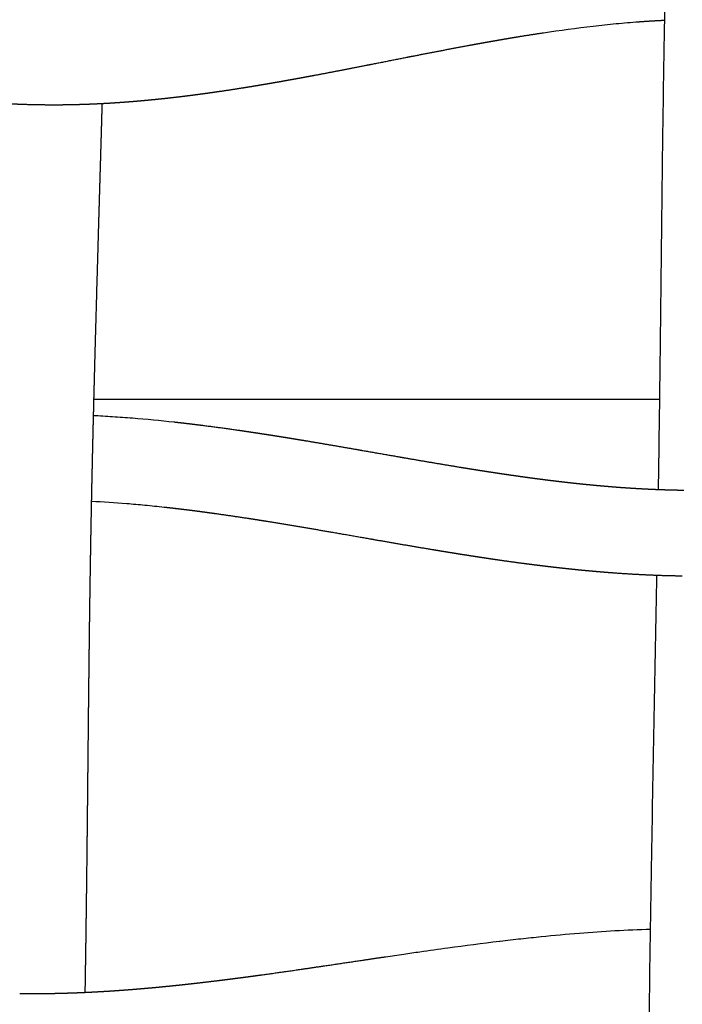
# Model space of a CAD drawing. Units: millimetres. Extents: x -633 to 4792, y -1061 to 1096.
# Drawn here: x -122 to -92, y -527 to -481 of the extents above; entities that cross this region are included whole.
import ezdxf

# ---------------------------------------------------------------- set-up
doc = ezdxf.new("R2010")
doc.units = ezdxf.units.MM
doc.header["$MEASUREMENT"] = 0
doc.layers.add('SITAR_Frame2D', color=7, linetype='Continuous', true_color=0x000000)
doc.layers.add('SITAR_Intreccio2D', color=254, linetype='Continuous', true_color=0xbebebe)

msp = doc.modelspace()

# ---------------------------------------------------------------- linework, layer by layer
at = {"layer": 'SITAR_Frame2D'}
msp.add_open_spline([(-92.657, -499.151), (-105.821, -499.151), (-118.986, -499.151)], degree=2, dxfattribs=at)
at = {"layer": 'SITAR_Intreccio2D'}
for points, knots in [([(-92.718, -503.334), (-92.69, -501.605), (-92.615, -496.249), (-92.549, -489.249), (-92.436, -481.689), (-92.28, -474.302), (-92.136, -468.561), (-92.05, -465.108)], [0, 0, 0, 0, 5.18832, 16.067906, 21.00199, 27.870245, 38.232575, 38.232575, 38.232575, 38.232575]), ([(-93.642, -481.6), (-93.816, -481.613), (-94.165, -481.64), (-94.869, -481.704), (-96.174, -481.842), (-97.301, -481.994), (-98.071, -482.11)], [0, 0, 0, 0, 0.523308, 1.04875, 2.122641, 4.459604, 4.459604, 4.459604, 4.459604]), ([(-119.004, -499.89), (-118.853, -499.898), (-118.553, -499.913), (-117.944, -499.951), (-116.839, -500.031), (-115.886, -500.123), (-115.241, -500.194)], [0, 0, 0, 0, 0.452626, 0.903846, 1.830112, 3.77633, 3.77633, 3.77633, 3.77633]), ([(-115.71, -504.167), (-115.858, -504.15), (-116.155, -504.119), (-116.734, -504.061), (-117.713, -503.974), (-118.544, -503.919), (-119.094, -503.891)], [0, 0, 0, 0, 0.44787, 0.896307, 1.744893, 3.395713, 3.395713, 3.395713, 3.395713]), ([(-93.296, -551.548), (-93.279, -549.71), (-93.237, -543.782), (-93.216, -535.908), (-93.144, -527.352), (-93.008, -518.541), (-92.868, -511.678), (-92.788, -507.334)], [0, 0, 0, 0, 5.515957, 17.783713, 23.622693, 31.18435, 44.217768, 44.217768, 44.217768, 44.217768]), ([(-100.084, -524.336), (-99.76, -524.297), (-99.124, -524.224), (-97.894, -524.093), (-95.888, -523.909), (-94.191, -523.809), (-93.087, -523.775)], [0, 0, 0, 0, 0.979588, 1.920598, 3.710719, 7.021506, 7.021506, 7.021506, 7.021506]), ([(-105.41, -525.064), (-105.128, -525.022), (-104.595, -524.944), (-103.627, -524.804), (-102.146, -524.596), (-100.915, -524.436), (-100.117, -524.34)], [0, 0, 0, 0, 0.855754, 1.617615, 2.931952, 5.342462, 5.342462, 5.342462, 5.342462])]:
    msp.add_open_spline(points, degree=3, knots=knots, dxfattribs=at)
for points, weights in [([(-93.614, -481.598), (-93.628, -481.599), (-93.642, -481.6)], [1, 0.999999955916, 1]), ([(-93.392, -481.582), (-93.503, -481.59), (-93.614, -481.598)], [1, 0.999997085447, 1]), ([(-93.364, -481.58), (-93.378, -481.581), (-93.392, -481.582)], [1, 0.999999952433, 1]), ([(-92.892, -481.551), (-93.129, -481.564), (-93.364, -481.58)], [1, 0.999986035884, 1]), ([(-92.864, -481.549), (-92.878, -481.55), (-92.892, -481.551)], [1, 0.999999945465, 1]), ([(-92.642, -481.537), (-92.753, -481.543), (-92.864, -481.549)], [1, 0.99999673481, 1]), ([(-92.613, -481.536), (-92.628, -481.536), (-92.642, -481.537)], [1, 0.99999994239, 1]), ([(-92.427, -481.526), (-92.52, -481.531), (-92.613, -481.536)], [1, 0.999997608137, 1]), ([(-98.09, -482.113), (-98.693, -482.204), (-99.295, -482.303)], [1, 0.999975566927, 1]), ([(-98.071, -482.11), (-98.08, -482.111), (-98.09, -482.113)], [1, 0.999999993237, 1]), ([(-100.756, -482.555), (-100.882, -482.577), (-101.008, -482.6)], [1, 0.99999953179, 1]), ([(-100.523, -482.513), (-100.639, -482.534), (-100.756, -482.555)], [1, 0.999999561356, 1]), ([(-100.269, -482.469), (-100.396, -482.491), (-100.523, -482.513)], [1, 0.999999415934, 1]), ([(-100.038, -482.429), (-100.154, -482.449), (-100.269, -482.469)], [1, 0.999999461716, 1]), ([(-99.782, -482.385), (-99.91, -482.407), (-100.038, -482.429)], [1, 0.999999271826, 1]), ([(-99.553, -482.346), (-99.668, -482.365), (-99.782, -482.385)], [1, 0.999999364553, 1]), ([(-99.295, -482.303), (-99.424, -482.324), (-99.553, -482.346)], [1, 0.999999125787, 1]), ([(-101.491, -482.688), (-102.821, -482.935), (-104.148, -483.196)], [1, 0.999983923933, 1]), ([(-101.241, -482.642), (-101.366, -482.665), (-101.491, -482.688)], [1, 0.999999641466, 1]), ([(-101.008, -482.6), (-101.124, -482.621), (-101.241, -482.642)], [1, 0.999999643701, 1]), ([(-104.378, -483.241), (-105.235, -483.41), (-106.093, -483.579)], [1, 0.999999980582, 1]), ([(-104.148, -483.196), (-104.263, -483.219), (-104.378, -483.241)], [1, 0.999999977598, 1]), ([(-107.544, -483.863), (-108.118, -483.974), (-108.693, -484.082)], [1, 0.999996573546, 1]), ([(-106.288, -483.617), (-106.916, -483.741), (-107.544, -483.863)], [1, 0.999998732979, 1]), ([(-106.093, -483.579), (-106.19, -483.598), (-106.288, -483.617)], [1, 0.999999991187, 1]), ([(-110.457, -484.403), (-110.544, -484.418), (-110.63, -484.433)], [1, 0.99999972065, 1]), ([(-110.145, -484.348), (-110.301, -484.375), (-110.457, -484.403)], [1, 0.99999918395, 1]), ([(-109.97, -484.316), (-110.058, -484.332), (-110.145, -484.348)], [1, 0.999999768532, 1]), ([(-109.66, -484.261), (-109.815, -484.289), (-109.97, -484.316)], [1, 0.99999933746, 1]), ([(-109.484, -484.228), (-109.572, -484.245), (-109.66, -484.261)], [1, 0.999999808931, 1]), ([(-109.176, -484.172), (-109.33, -484.2), (-109.484, -484.228)], [1, 0.999999483035, 1]), ([(-108.999, -484.139), (-109.088, -484.155), (-109.176, -484.172)], [1, 0.999999851291, 1]), ([(-108.693, -484.082), (-108.846, -484.111), (-108.999, -484.139)], [1, 0.999999602373, 1]), ([(-113.316, -484.861), (-113.355, -484.867), (-113.394, -484.873)], [1, 0.999999872202, 1]), ([(-113.148, -484.837), (-113.232, -484.849), (-113.316, -484.861)], [1, 0.999999440176, 1]), ([(-113.07, -484.826), (-113.109, -484.832), (-113.148, -484.837)], [1, 0.999999881719, 1]), ([(-112.092, -484.676), (-112.58, -484.754), (-113.07, -484.826)], [1, 0.999983572112, 1]), ([(-111.604, -484.597), (-111.848, -484.637), (-112.092, -484.676)], [1, 0.999996625539, 1]), ([(-111.433, -484.569), (-111.518, -484.583), (-111.604, -484.597)], [1, 0.999999623214, 1]), ([(-111.117, -484.516), (-111.275, -484.543), (-111.433, -484.569)], [1, 0.999998820519, 1]), ([(-110.944, -484.487), (-111.03, -484.502), (-111.117, -484.516)], [1, 0.999999676256, 1]), ([(-110.63, -484.433), (-110.787, -484.46), (-110.944, -484.487)], [1, 0.999999003836, 1]), ([(-117.363, -485.318), (-117.444, -485.325), (-117.526, -485.331)], [1, 0.999998730515, 1]), ([(-117.276, -485.311), (-117.319, -485.315), (-117.363, -485.318)], [1, 0.999999645423, 1]), ([(-117.113, -485.298), (-117.195, -485.305), (-117.276, -485.311)], [1, 0.999998772329, 1]), ([(-117.027, -485.291), (-117.07, -485.295), (-117.113, -485.298)], [1, 0.999999665439, 1]), ([(-116.863, -485.277), (-116.945, -485.284), (-117.027, -485.291)], [1, 0.999998821723, 1]), ([(-116.778, -485.27), (-116.821, -485.273), (-116.863, -485.277)], [1, 0.999999680547, 1]), ([(-116.614, -485.255), (-116.696, -485.262), (-116.778, -485.27)], [1, 0.999998862447, 1]), ([(-116.529, -485.247), (-116.571, -485.251), (-116.614, -485.255)], [1, 0.999999699398, 1]), ([(-116.365, -485.231), (-116.447, -485.239), (-116.529, -485.247)], [1, 0.999998910327, 1]), ([(-116.28, -485.223), (-116.323, -485.227), (-116.365, -485.231)], [1, 0.999999713612, 1]), ([(-116.116, -485.207), (-116.198, -485.215), (-116.28, -485.223)], [1, 0.999998949848, 1]), ([(-116.032, -485.198), (-116.074, -485.203), (-116.116, -485.207)], [1, 0.999999731358, 1]), ([(-115.867, -485.181), (-115.949, -485.19), (-116.032, -485.198)], [1, 0.999998996335, 1]), ([(-115.784, -485.173), (-115.825, -485.177), (-115.867, -485.181)], [1, 0.999999744833, 1]), ([(-115.619, -485.155), (-115.701, -485.164), (-115.784, -485.173)], [1, 0.999999035783, 1]), ([(-115.536, -485.146), (-115.577, -485.15), (-115.619, -485.155)], [1, 0.999999761373, 1]), ([(-115.371, -485.127), (-115.453, -485.136), (-115.536, -485.146)], [1, 0.999999081543, 1]), ([(-115.288, -485.118), (-115.329, -485.122), (-115.371, -485.127)], [1, 0.999999774091, 1]), ([(-115.123, -485.098), (-115.205, -485.108), (-115.288, -485.118)], [1, 0.999999120953, 1]), ([(-115.041, -485.089), (-115.082, -485.094), (-115.123, -485.098)], [1, 0.999999789396, 1]), ([(-114.875, -485.069), (-114.958, -485.079), (-115.041, -485.089)], [1, 0.999999165718, 1]), ([(-114.793, -485.059), (-114.834, -485.064), (-114.875, -485.069)], [1, 0.999999801347, 1]), ([(-114.628, -485.038), (-114.71, -485.049), (-114.793, -485.059)], [1, 0.999999204703, 1]), ([(-114.546, -485.028), (-114.587, -485.033), (-114.628, -485.038)], [1, 0.9999998155, 1]), ([(-114.38, -485.007), (-114.463, -485.018), (-114.546, -485.028)], [1, 0.999999248233, 1]), ([(-114.3, -484.996), (-114.34, -485.002), (-114.38, -485.007)], [1, 0.999999826687, 1]), ([(-114.134, -484.975), (-114.217, -484.986), (-114.3, -484.996)], [1, 0.99999928646, 1]), ([(-114.053, -484.964), (-114.093, -484.969), (-114.134, -484.975)], [1, 0.999999839751, 1]), ([(-113.887, -484.941), (-113.97, -484.953), (-114.053, -484.964)], [1, 0.999999328541, 1]), ([(-113.807, -484.931), (-113.847, -484.936), (-113.887, -484.941)], [1, 0.999999850174, 1]), ([(-113.64, -484.908), (-113.724, -484.919), (-113.807, -484.931)], [1, 0.999999365726, 1]), ([(-113.561, -484.896), (-113.601, -484.902), (-113.64, -484.908)], [1, 0.999999862198, 1]), ([(-113.394, -484.873), (-113.478, -484.885), (-113.561, -484.896)], [1, 0.99999940674, 1]), ([(-122.382, -485.431), (-122.588, -485.423), (-122.794, -485.414)], [1, 0.999989507495, 1]), ([(-122.292, -485.434), (-122.337, -485.432), (-122.382, -485.431)], [1, 0.999999474936, 1]), ([(-121.19, -485.457), (-121.741, -485.453), (-122.292, -485.434)], [1, 0.999916868723, 1]), ([(-121.098, -485.458), (-121.144, -485.458), (-121.19, -485.457)], [1, 0.999999386494, 1]), ([(-121.001, -485.459), (-121.05, -485.458), (-121.098, -485.458)], [1, 0.999999321526, 1]), ([(-120.909, -485.459), (-120.955, -485.459), (-121.001, -485.459)], [1, 0.99999937376, 1]), ([(-120.813, -485.459), (-120.861, -485.459), (-120.909, -485.459)], [1, 0.999999307649, 1]), ([(-120.721, -485.459), (-120.767, -485.459), (-120.813, -485.459)], [1, 0.999999360843, 1]), ([(-120.624, -485.458), (-120.673, -485.458), (-120.721, -485.459)], [1, 0.999999293472, 1]), ([(-120.373, -485.456), (-120.499, -485.458), (-120.624, -485.458)], [1, 0.999995110897, 1]), ([(-120.281, -485.455), (-120.327, -485.455), (-120.373, -485.456)], [1, 0.999999359298, 1]), ([(-120.122, -485.452), (-120.201, -485.454), (-120.281, -485.455)], [1, 0.999998139675, 1]), ([(-120.03, -485.451), (-120.076, -485.451), (-120.122, -485.452)], [1, 0.999999405259, 1]), ([(-119.87, -485.447), (-119.95, -485.449), (-120.03, -485.451)], [1, 0.999998253017, 1]), ([(-119.779, -485.445), (-119.825, -485.446), (-119.87, -485.447)], [1, 0.999999441071, 1]), ([(-119.619, -485.44), (-119.699, -485.443), (-119.779, -485.445)], [1, 0.999998318995, 1]), ([(-119.528, -485.438), (-119.573, -485.439), (-119.619, -485.44)], [1, 0.999999468673, 1]), ([(-118.866, -485.412), (-119.197, -485.427), (-119.528, -485.438)], [1, 0.999972868416, 1]), ([(-118.776, -485.408), (-118.821, -485.41), (-118.866, -485.412)], [1, 0.999999526232, 1]), ([(-118.364, -485.386), (-118.57, -485.398), (-118.776, -485.408)], [1, 0.999990358505, 1]), ([(-118.6, -485.48), (-118.605, -485.651), (-118.61, -485.821)], [1, 0.999999998453, 1]), ([(-118.598, -485.399), (-118.599, -485.439), (-118.6, -485.48)], [1, 0.999999999898, 1]), ([(-118.275, -485.381), (-118.32, -485.383), (-118.364, -485.386)], [1, 0.999999568448, 1]), ([(-118.113, -485.371), (-118.194, -485.376), (-118.275, -485.381)], [1, 0.999998584964, 1]), ([(-118.025, -485.365), (-118.069, -485.368), (-118.113, -485.371)], [1, 0.999999591139, 1]), ([(-117.863, -485.355), (-117.944, -485.36), (-118.025, -485.365)], [1, 0.999998637054, 1]), ([(-117.775, -485.349), (-117.819, -485.352), (-117.863, -485.355)], [1, 0.99999960811, 1]), ([(-117.613, -485.337), (-117.694, -485.343), (-117.775, -485.349)], [1, 0.999998679706, 1]), ([(-117.526, -485.331), (-117.569, -485.334), (-117.613, -485.337)], [1, 0.999999629396, 1]), ([(-118.622, -486.228), (-118.622, -486.261), (-118.623, -486.294)], [1, 0.999999999963, 1]), ([(-118.612, -485.886), (-118.617, -486.057), (-118.622, -486.228)], [1, 0.999999998813, 1]), ([(-118.61, -485.821), (-118.611, -485.854), (-118.612, -485.886)], [1, 0.999999999951, 1]), ([(-118.633, -486.637), (-118.634, -486.67), (-118.635, -486.703)], [1, 0.999999999973, 1]), ([(-118.623, -486.294), (-118.628, -486.465), (-118.633, -486.637)], [1, 0.999999999121, 1]), ([(-118.647, -487.113), (-118.652, -487.286), (-118.657, -487.459)], [1, 0.999999999589, 1]), ([(-118.645, -487.047), (-118.646, -487.08), (-118.647, -487.113)], [1, 0.999999999982, 1]), ([(-118.635, -486.703), (-118.64, -486.875), (-118.645, -487.047)], [1, 0.999999999379, 1]), ([(-118.659, -487.525), (-118.664, -487.698), (-118.669, -487.872)], [1, 0.999999999754, 1]), ([(-118.657, -487.459), (-118.658, -487.492), (-118.659, -487.525)], [1, 0.999999999988, 1]), ([(-118.671, -487.938), (-118.676, -488.112), (-118.681, -488.286)], [1, 0.999999999876, 1]), ([(-118.669, -487.872), (-118.67, -487.905), (-118.671, -487.938)], [1, 0.999999999994, 1]), ([(-118.683, -488.352), (-118.688, -488.527), (-118.694, -488.702)], [1, 0.999999999956, 1]), ([(-118.681, -488.286), (-118.682, -488.319), (-118.683, -488.352)], [1, 0.999999999997, 1]), ([(-118.695, -488.768), (-118.701, -488.943), (-118.706, -489.118)], [1, 0.999999999995, 1]), ([(-118.708, -489.184), (-118.713, -489.36), (-118.718, -489.536)], [1, 0.999999999994, 1]), ([(-118.72, -489.601), (-118.725, -489.778), (-118.73, -489.954)], [1, 0.999999999954, 1]), ([(-118.732, -490.02), (-118.737, -490.197), (-118.742, -490.373)], [1, 0.999999999874, 1]), ([(-118.73, -489.954), (-118.731, -489.987), (-118.732, -490.02)], [1, 0.999999999997, 1]), ([(-118.755, -490.793), (-118.756, -490.826), (-118.757, -490.859)], [1, 0.999999999989, 1]), ([(-118.744, -490.439), (-118.75, -490.616), (-118.755, -490.793)], [1, 0.999999999754, 1]), ([(-118.742, -490.373), (-118.743, -490.406), (-118.744, -490.439)], [1, 0.999999999994, 1]), ([(-118.757, -490.859), (-118.774, -491.458), (-118.791, -492.057)], [1, 0.999999993329, 1]), ([(-118.793, -492.122), (-118.866, -494.628), (-118.933, -497.134)], [1, 0.999999375738, 1]), ([(-118.791, -492.057), (-118.792, -492.09), (-118.793, -492.122)], [1, 0.999999999968, 1]), ([(-118.935, -497.198), (-118.951, -497.798), (-118.967, -498.399)], [1, 0.999999908462, 1]), ([(-118.933, -497.134), (-118.934, -497.166), (-118.935, -497.198)], [1, 0.999999999781, 1]), ([(-118.968, -498.463), (-118.973, -498.641), (-118.977, -498.82)], [1, 0.999999990064, 1]), ([(-118.967, -498.399), (-118.967, -498.431), (-118.968, -498.463)], [1, 0.999999999703, 1]), ([(-118.977, -498.82), (-118.982, -498.986), (-118.986, -499.151)], [1, 0.999999990761, 1]), ([(-118.99, -499.303), (-118.994, -499.482), (-118.998, -499.66)], [1, 0.999999988009, 1]), ([(-118.988, -499.24), (-118.989, -499.272), (-118.99, -499.303)], [1, 0.999999999644, 1]), ([(-118.986, -499.151), (-118.987, -499.196), (-118.988, -499.24)], [1, 0.999999999297, 1]), ([(-119.004, -499.89), (-119.006, -499.984), (-119.009, -500.079)], [1, 0.999999996259, 1]), ([(-118.998, -499.66), (-119.001, -499.775), (-119.004, -499.89)], [1, 0.999999994658, 1]), ([(-119.01, -500.141), (-119.015, -500.319), (-119.019, -500.496)], [1, 0.999999985642, 1]), ([(-119.009, -500.079), (-119.01, -500.11), (-119.01, -500.141)], [1, 0.999999999578, 1]), ([(-115.241, -500.194), (-115.227, -500.195), (-115.214, -500.197)], [1, 0.999999983361, 1]), ([(-115.214, -500.197), (-115.103, -500.209), (-114.993, -500.222)], [1, 0.999998928273, 1]), ([(-114.993, -500.222), (-114.98, -500.223), (-114.967, -500.225)], [1, 0.999999984851, 1]), ([(-114.967, -500.225), (-114.857, -500.237), (-114.746, -500.25)], [1, 0.999998985372, 1]), ([(-114.746, -500.25), (-114.733, -500.251), (-114.72, -500.253)], [1, 0.999999986022, 1]), ([(-114.72, -500.253), (-114.61, -500.266), (-114.5, -500.279)], [1, 0.9999990435, 1]), ([(-114.5, -500.279), (-114.487, -500.281), (-114.474, -500.282)], [1, 0.999999987345, 1]), ([(-114.474, -500.282), (-114.363, -500.295), (-114.253, -500.309)], [1, 0.999999098566, 1]), ([(-114.253, -500.309), (-114.24, -500.31), (-114.228, -500.312)], [1, 0.999999988392, 1]), ([(-114.228, -500.312), (-114.117, -500.326), (-114.007, -500.339)], [1, 0.999999154279, 1]), ([(-114.007, -500.339), (-113.994, -500.341), (-113.982, -500.343)], [1, 0.999999989563, 1]), ([(-113.982, -500.343), (-113.134, -500.449), (-112.289, -500.571)], [1, 0.999961030254, 1]), ([(-119.02, -500.558), (-119.025, -500.736), (-119.029, -500.913)], [1, 0.999999984343, 1]), ([(-119.019, -500.496), (-119.02, -500.527), (-119.02, -500.558)], [1, 0.999999999543, 1]), ([(-112.289, -500.571), (-112.156, -500.59), (-112.024, -500.61)], [1, 0.999999264709, 1]), ([(-112.024, -500.61), (-111.912, -500.626), (-111.8, -500.643)], [1, 0.999999512825, 1]), ([(-111.8, -500.643), (-111.668, -500.662), (-111.537, -500.682)], [1, 0.999999380754, 1]), ([(-111.537, -500.682), (-111.424, -500.699), (-111.312, -500.716)], [1, 0.999999576548, 1]), ([(-111.312, -500.716), (-111.181, -500.736), (-111.051, -500.756)], [1, 0.999999478757, 1]), ([(-111.051, -500.756), (-110.938, -500.773), (-110.825, -500.791)], [1, 0.999999645105, 1]), ([(-110.825, -500.791), (-110.695, -500.811), (-110.565, -500.832)], [1, 0.999999575583, 1]), ([(-110.565, -500.832), (-110.452, -500.85), (-110.338, -500.868)], [1, 0.99999970315, 1]), ([(-110.338, -500.868), (-110.209, -500.889), (-110.081, -500.909)], [1, 0.999999657198, 1]), ([(-119.038, -501.329), (-119.039, -501.36), (-119.04, -501.39)], [1, 0.999999999467, 1]), ([(-119.03, -500.975), (-119.034, -501.152), (-119.038, -501.329)], [1, 0.999999982971, 1]), ([(-119.029, -500.913), (-119.029, -500.944), (-119.03, -500.975)], [1, 0.999999999506, 1]), ([(-110.081, -500.909), (-109.966, -500.928), (-109.852, -500.946)], [1, 0.999999762356, 1]), ([(-109.852, -500.946), (-109.724, -500.967), (-109.596, -500.988)], [1, 0.999999734719, 1]), ([(-109.596, -500.988), (-109.482, -501.007), (-109.367, -501.026)], [1, 0.999999812282, 1]), ([(-109.367, -501.026), (-109.24, -501.047), (-109.113, -501.068)], [1, 0.999999800384, 1]), ([(-109.113, -501.068), (-108.513, -501.169), (-107.913, -501.272)], [1, 0.999997336776, 1]), ([(-107.913, -501.272), (-107.31, -501.375), (-106.707, -501.48)], [1, 0.999999214009, 1]), ([(-119.049, -501.805), (-119.053, -501.981), (-119.057, -502.158)], [1, 0.999999979905, 1]), ([(-119.048, -501.744), (-119.049, -501.774), (-119.049, -501.805)], [1, 0.999999999424, 1]), ([(-119.04, -501.39), (-119.044, -501.567), (-119.048, -501.744)], [1, 0.999999981495, 1]), ([(-106.707, -501.48), (-106.584, -501.502), (-106.462, -501.523)], [1, 0.999999992101, 1]), ([(-106.462, -501.523), (-105.627, -501.669), (-104.793, -501.814)], [1, 0.999999952825, 1]), ([(-119.057, -502.158), (-119.072, -502.804), (-119.085, -503.45)], [1, 0.999999671835, 1]), ([(-104.793, -501.814), (-104.656, -501.838), (-104.519, -501.862)], [1, 0.999999970544, 1]), ([(-104.519, -501.862), (-103.213, -502.089), (-101.904, -502.304)], [1, 0.999986751001, 1]), ([(-101.904, -502.304), (-101.758, -502.327), (-101.612, -502.351)], [1, 0.999999593489, 1]), ([(-101.612, -502.351), (-101.516, -502.366), (-101.42, -502.382)], [1, 0.999999803626, 1]), ([(-101.42, -502.382), (-101.273, -502.405), (-101.126, -502.428)], [1, 0.999999483942, 1]), ([(-101.126, -502.428), (-101.031, -502.443), (-100.936, -502.458)], [1, 0.99999976006, 1]), ([(-100.936, -502.458), (-100.788, -502.481), (-100.64, -502.504)], [1, 0.999999351588, 1]), ([(-100.64, -502.504), (-100.545, -502.518), (-100.45, -502.533)], [1, 0.999999707316, 1]), ([(-100.45, -502.533), (-100.301, -502.556), (-100.152, -502.578)], [1, 0.999999210529, 1]), ([(-100.152, -502.578), (-100.058, -502.592), (-99.964, -502.606)], [1, 0.999999656742, 1]), ([(-99.964, -502.606), (-99.814, -502.628), (-99.664, -502.65)], [1, 0.999999043015, 1]), ([(-99.664, -502.65), (-99.571, -502.663), (-99.477, -502.677)], [1, 0.999999594639, 1]), ([(-99.477, -502.677), (-99.234, -502.712), (-98.99, -502.745)], [1, 0.999996954433, 1]), ([(-98.99, -502.745), (-98.867, -502.762), (-98.745, -502.779)], [1, 0.99999913825, 1]), ([(-98.745, -502.779), (-98.715, -502.783), (-98.686, -502.787)], [1, 0.999999946202, 1]), ([(-98.686, -502.787), (-98.593, -502.799), (-98.5, -502.812)], [1, 0.999999463358, 1]), ([(-98.5, -502.812), (-98.47, -502.816), (-98.441, -502.82)], [1, 0.999999941986, 1]), ([(-98.441, -502.82), (-98.348, -502.832), (-98.255, -502.844)], [1, 0.999999424001, 1]), ([(-98.255, -502.844), (-98.225, -502.848), (-98.195, -502.852)], [1, 0.999999936426, 1]), ([(-98.195, -502.852), (-98.103, -502.864), (-98.01, -502.875)], [1, 0.999999386044, 1]), ([(-98.01, -502.875), (-97.98, -502.879), (-97.949, -502.883)], [1, 0.999999931446, 1]), ([(-97.949, -502.883), (-97.857, -502.895), (-97.765, -502.906)], [1, 0.999999343953, 1]), ([(-97.765, -502.906), (-97.734, -502.91), (-97.704, -502.914)], [1, 0.999999925166, 1]), ([(-97.704, -502.914), (-97.611, -502.925), (-97.519, -502.936)], [1, 0.99999930379, 1]), ([(-97.519, -502.936), (-97.488, -502.94), (-97.457, -502.944)], [1, 0.999999919631, 1]), ([(-97.457, -502.944), (-97.365, -502.955), (-97.273, -502.966)], [1, 0.999999258972, 1]), ([(-97.273, -502.966), (-97.242, -502.969), (-97.211, -502.973)], [1, 0.999999912587, 1]), ([(-97.211, -502.973), (-97.119, -502.984), (-97.027, -502.994)], [1, 0.99999921663, 1]), ([(-97.027, -502.994), (-96.996, -502.998), (-96.964, -503.001)], [1, 0.999999906468, 1]), ([(-96.964, -503.001), (-96.872, -503.012), (-96.78, -503.022)], [1, 0.999999169096, 1]), ([(-96.78, -503.022), (-96.749, -503.025), (-96.717, -503.029)], [1, 0.999999898625, 1]), ([(-96.717, -503.029), (-96.625, -503.039), (-96.534, -503.049)], [1, 0.999999124526, 1]), ([(-96.534, -503.049), (-96.502, -503.052), (-96.47, -503.055)], [1, 0.999999891821, 1]), ([(-96.47, -503.055), (-96.378, -503.065), (-96.287, -503.075)], [1, 0.999999073433, 1]), ([(-96.287, -503.075), (-96.254, -503.078), (-96.222, -503.081)], [1, 0.999999882934, 1]), ([(-96.222, -503.081), (-96.131, -503.09), (-96.039, -503.1)], [1, 0.999999025698, 1]), ([(-96.039, -503.1), (-96.007, -503.103), (-95.974, -503.106)], [1, 0.999999875294, 1]), ([(-95.974, -503.106), (-95.883, -503.115), (-95.792, -503.124)], [1, 0.999998971299, 1]), ([(-95.792, -503.124), (-95.759, -503.127), (-95.726, -503.13)], [1, 0.999999865203, 1]), ([(-95.726, -503.13), (-95.635, -503.139), (-95.544, -503.147)], [1, 0.999998921302, 1]), ([(-95.544, -503.147), (-95.511, -503.15), (-95.478, -503.153)], [1, 0.999999856713, 1]), ([(-95.478, -503.153), (-95.387, -503.161), (-95.296, -503.169)], [1, 0.999998863547, 1]), ([(-95.296, -503.169), (-95.262, -503.172), (-95.229, -503.175)], [1, 0.999999845331, 1]), ([(-95.229, -503.175), (-95.138, -503.183), (-95.047, -503.19)], [1, 0.999998810448, 1]), ([(-119.085, -503.45), (-119.089, -503.654), (-119.093, -503.858)], [1, 0.999999961998, 1]), ([(-95.047, -503.19), (-95.014, -503.193), (-94.98, -503.196)], [1, 0.999999835698, 1]), ([(-94.98, -503.196), (-94.889, -503.203), (-94.799, -503.21)], [1, 0.999998746819, 1]), ([(-94.799, -503.21), (-94.765, -503.213), (-94.731, -503.216)], [1, 0.999999822973, 1]), ([(-94.731, -503.216), (-94.64, -503.223), (-94.55, -503.23)], [1, 0.99999868951, 1]), ([(-94.55, -503.23), (-94.516, -503.232), (-94.482, -503.235)], [1, 0.999999812616, 1]), ([(-94.482, -503.235), (-94.391, -503.241), (-94.3, -503.248)], [1, 0.999998623216, 1]), ([(-94.3, -503.248), (-94.266, -503.25), (-94.232, -503.252)], [1, 0.999999799224, 1]), ([(-94.232, -503.252), (-94.142, -503.258), (-94.051, -503.264)], [1, 0.999998563082, 1]), ([(-94.051, -503.264), (-94.017, -503.267), (-93.982, -503.269)], [1, 0.999999788316, 1]), ([(-93.982, -503.269), (-93.892, -503.275), (-93.801, -503.28)], [1, 0.999998495894, 1]), ([(-93.801, -503.28), (-93.767, -503.282), (-93.732, -503.284)], [1, 0.99999977464, 1]), ([(-93.732, -503.284), (-93.642, -503.29), (-93.552, -503.295)], [1, 0.999998440978, 1]), ([(-93.552, -503.295), (-93.517, -503.296), (-93.482, -503.298)], [1, 0.999999764688, 1]), ([(-93.482, -503.298), (-93.392, -503.303), (-93.301, -503.308)], [1, 0.999998381823, 1]), ([(-93.301, -503.308), (-93.266, -503.31), (-93.231, -503.311)], [1, 0.999999749957, 1]), ([(-93.231, -503.311), (-93.141, -503.316), (-93.051, -503.32)], [1, 0.999998328727, 1]), ([(-93.051, -503.32), (-93.016, -503.321), (-92.981, -503.323)], [1, 0.999999737981, 1]), ([(-92.981, -503.323), (-92.891, -503.327), (-92.801, -503.331)], [1, 0.999998261751, 1]), ([(-92.801, -503.331), (-92.765, -503.332), (-92.73, -503.333)], [1, 0.999999724596, 1]), ([(-92.73, -503.333), (-92.64, -503.337), (-92.55, -503.34)], [1, 0.999998191549, 1]), ([(-92.55, -503.34), (-92.515, -503.341), (-92.479, -503.342)], [1, 0.999999710041, 1]), ([(-92.479, -503.342), (-92.389, -503.345), (-92.299, -503.348)], [1, 0.999998110774, 1]), ([(-92.299, -503.348), (-92.264, -503.349), (-92.228, -503.35)], [1, 0.999999691618, 1]), ([(-92.228, -503.35), (-92.138, -503.353), (-92.048, -503.355)], [1, 0.999998015736, 1]), ([(-92.048, -503.355), (-92.013, -503.356), (-91.977, -503.356)], [1, 0.999999674044, 1]), ([(-91.977, -503.356), (-91.887, -503.358), (-91.797, -503.36)], [1, 0.999997919735, 1]), ([(-91.797, -503.36), (-91.761, -503.361), (-91.725, -503.361)], [1, 0.999999655508, 1]), ([(-91.725, -503.361), (-91.636, -503.363), (-91.546, -503.364)], [1, 0.999997826736, 1]), ([(-119.094, -503.891), (-119.097, -504.048), (-119.1, -504.204)], [1, 0.999999976813, 1]), ([(-119.093, -503.858), (-119.093, -503.874), (-119.094, -503.891)], [1, 0.999999999747, 1]), ([(-119.1, -504.204), (-119.112, -504.809), (-119.123, -505.414)], [1, 0.999999642849, 1]), ([(-115.531, -504.186), (-115.62, -504.176), (-115.71, -504.167)], [1, 0.999999196466, 1]), ([(-115.463, -504.194), (-115.497, -504.19), (-115.531, -504.186)], [1, 0.999999886699, 1]), ([(-115.285, -504.214), (-115.374, -504.204), (-115.463, -504.194)], [1, 0.999999251405, 1]), ([(-115.216, -504.222), (-115.25, -504.218), (-115.285, -504.214)], [1, 0.999999891778, 1]), ([(-115.038, -504.243), (-115.127, -504.233), (-115.216, -504.222)], [1, 0.999999299922, 1]), ([(-114.97, -504.251), (-115.004, -504.247), (-115.038, -504.243)], [1, 0.999999898281, 1]), ([(-114.793, -504.273), (-114.881, -504.262), (-114.97, -504.251)], [1, 0.999999350028, 1]), ([(-114.723, -504.281), (-114.758, -504.277), (-114.793, -504.273)], [1, 0.999999903291, 1]), ([(-114.547, -504.303), (-114.635, -504.292), (-114.723, -504.281)], [1, 0.999999394459, 1]), ([(-114.477, -504.312), (-114.512, -504.307), (-114.547, -504.303)], [1, 0.999999909497, 1]), ([(-114.302, -504.334), (-114.389, -504.323), (-114.477, -504.312)], [1, 0.999999439943, 1]), ([(-114.232, -504.343), (-114.267, -504.338), (-114.302, -504.334)], [1, 0.999999914403, 1]), ([(-114.056, -504.366), (-114.144, -504.354), (-114.232, -504.343)], [1, 0.999999478144, 1]), ([(-113.986, -504.375), (-114.021, -504.37), (-114.056, -504.366)], [1, 0.999999919575, 1]), ([(-113.812, -504.398), (-113.899, -504.386), (-113.986, -504.375)], [1, 0.99999951544, 1]), ([(-113.323, -504.465), (-113.567, -504.431), (-113.812, -504.398)], [1, 0.999996537741, 1]), ([(-113.251, -504.475), (-113.287, -504.47), (-113.323, -504.465)], [1, 0.999999930947, 1]), ([(-111.787, -504.69), (-112.518, -504.577), (-113.251, -504.475)], [1, 0.999977594747, 1]), ([(-111.378, -504.753), (-111.582, -504.721), (-111.787, -504.69)], [1, 0.999998759588, 1]), ([(-111.3, -504.766), (-111.339, -504.759), (-111.378, -504.753)], [1, 0.999999960463, 1]), ([(-110.893, -504.83), (-111.097, -504.798), (-111.3, -504.766)], [1, 0.999999005341, 1]), ([(-107.907, -505.332), (-109.398, -505.071), (-110.893, -504.83)], [1, 0.999979537647, 1]), ([(-119.123, -505.414), (-119.123, -505.443), (-119.124, -505.472)], [1, 0.99999999922, 1]), ([(-106.079, -505.65), (-106.993, -505.491), (-107.907, -505.332)], [1, 0.999999836574, 1]), ([(-119.131, -505.872), (-119.134, -506.043), (-119.136, -506.213)], [1, 0.999999976145, 1]), ([(-119.13, -505.814), (-119.13, -505.843), (-119.131, -505.872)], [1, 0.999999999272, 1]), ([(-119.124, -505.472), (-119.127, -505.643), (-119.13, -505.814)], [1, 0.999999974149, 1]), ([(-105.965, -505.67), (-106.022, -505.66), (-106.079, -505.65)], [1, 0.99999999898, 1]), ([(-103.2, -506.144), (-104.584, -505.913), (-105.965, -505.67)], [1, 0.999992025714, 1]), ([(-119.137, -506.271), (-119.14, -506.44), (-119.143, -506.61)], [1, 0.999999977785, 1]), ([(-119.136, -506.213), (-119.137, -506.242), (-119.137, -506.271)], [1, 0.999999999327, 1]), ([(-103.06, -506.167), (-103.13, -506.156), (-103.2, -506.144)], [1, 0.999999940125, 1]), ([(-102.716, -506.224), (-102.888, -506.196), (-103.06, -506.167)], [1, 0.999999593309, 1]), ([(-102.575, -506.247), (-102.646, -506.235), (-102.716, -506.224)], [1, 0.999999921934, 1]), ([(-102.232, -506.302), (-102.403, -506.275), (-102.575, -506.247)], [1, 0.999999480015, 1]), ([(-102.089, -506.325), (-102.161, -506.314), (-102.232, -506.302)], [1, 0.999999897024, 1]), ([(-101.747, -506.38), (-101.918, -506.353), (-102.089, -506.325)], [1, 0.999999343723, 1]), ([(-101.603, -506.402), (-101.675, -506.391), (-101.747, -506.38)], [1, 0.999999870576, 1]), ([(-119.143, -506.61), (-119.15, -507.035), (-119.156, -507.46)], [1, 0.999999872796, 1]), ([(-101.262, -506.455), (-101.432, -506.429), (-101.603, -506.402)], [1, 0.999999202777, 1]), ([(-101.115, -506.478), (-101.189, -506.467), (-101.262, -506.455)], [1, 0.999999837772, 1]), ([(-100.775, -506.529), (-100.945, -506.504), (-101.115, -506.478)], [1, 0.999999044373, 1]), ([(-100.627, -506.551), (-100.701, -506.54), (-100.775, -506.529)], [1, 0.999999805318, 1]), ([(-100.288, -506.601), (-100.458, -506.576), (-100.627, -506.551)], [1, 0.999998885836, 1]), ([(-100.139, -506.623), (-100.213, -506.612), (-100.288, -506.601)], [1, 0.999999764594, 1]), ([(-99.066, -506.772), (-99.603, -506.7), (-100.139, -506.623)], [1, 0.999985524271, 1]), ([(-98.913, -506.792), (-98.989, -506.782), (-99.066, -506.772)], [1, 0.999999648997, 1]), ([(-98.821, -506.804), (-98.867, -506.798), (-98.913, -506.792)], [1, 0.999999870727, 1]), ([(-98.667, -506.824), (-98.744, -506.814), (-98.821, -506.804)], [1, 0.999999622282, 1]), ([(-98.575, -506.836), (-98.621, -506.83), (-98.667, -506.824)], [1, 0.999999862481, 1]), ([(-98.421, -506.855), (-98.498, -506.846), (-98.575, -506.836)], [1, 0.999999597164, 1]), ([(-98.33, -506.867), (-98.375, -506.861), (-98.421, -506.855)], [1, 0.999999855569, 1]), ([(-98.175, -506.886), (-98.252, -506.876), (-98.33, -506.867)], [1, 0.999999568652, 1]), ([(-98.084, -506.897), (-98.129, -506.892), (-98.175, -506.886)], [1, 0.999999847076, 1]), ([(-97.928, -506.916), (-98.006, -506.907), (-98.084, -506.897)], [1, 0.999999542042, 1]), ([(-97.837, -506.927), (-97.883, -506.921), (-97.928, -506.916)], [1, 0.999999840109, 1]), ([(-97.681, -506.945), (-97.759, -506.936), (-97.837, -506.927)], [1, 0.999999511731, 1]), ([(-97.344, -506.984), (-97.513, -506.965), (-97.681, -506.945)], [1, 0.999997597774, 1]), ([(-97.187, -507.001), (-97.266, -506.992), (-97.344, -506.984)], [1, 0.999999451546, 1]), ([(-96.85, -507.037), (-97.019, -507.02), (-97.187, -507.001)], [1, 0.999997343088, 1]), ([(-96.692, -507.054), (-96.771, -507.046), (-96.85, -507.037)], [1, 0.999999384631, 1]), ([(-96.355, -507.088), (-96.523, -507.071), (-96.692, -507.054)], [1, 0.999997055841, 1]), ([(-96.196, -507.103), (-96.275, -507.096), (-96.355, -507.088)], [1, 0.999999310478, 1]), ([(-95.859, -507.135), (-96.027, -507.12), (-96.196, -507.103)], [1, 0.999996755522, 1]), ([(-95.698, -507.149), (-95.779, -507.142), (-95.859, -507.135)], [1, 0.999999232454, 1]), ([(-95.361, -507.178), (-95.53, -507.164), (-95.698, -507.149)], [1, 0.999996444923, 1]), ([(-95.2, -507.191), (-95.281, -507.185), (-95.361, -507.178)], [1, 0.999999149884, 1]), ([(-94.863, -507.217), (-95.032, -507.205), (-95.2, -507.191)], [1, 0.999996122315, 1]), ([(-94.701, -507.229), (-94.782, -507.223), (-94.863, -507.217)], [1, 0.999999062706, 1]), ([(-91.86, -507.36), (-93.283, -507.333), (-94.701, -507.229)], [1, 0.999639237909, 1]), ([(-119.156, -507.46), (-119.159, -507.627), (-119.162, -507.795)], [1, 0.999999982066, 1]), ([(-91.609, -507.363), (-91.735, -507.362), (-91.86, -507.36)], [1, 0.999996463562, 1]), ([(-119.167, -508.188), (-119.168, -508.217), (-119.168, -508.246)], [1, 0.999999999516, 1]), ([(-119.162, -507.854), (-119.165, -508.021), (-119.167, -508.188)], [1, 0.999999983501, 1]), ([(-119.162, -507.795), (-119.162, -507.824), (-119.162, -507.854)], [1, 0.999999999474, 1]), ([(-119.174, -508.638), (-119.176, -508.804), (-119.178, -508.971)], [1, 0.999999986254, 1]), ([(-119.173, -508.58), (-119.173, -508.609), (-119.174, -508.638)], [1, 0.999999999557, 1]), ([(-119.168, -508.246), (-119.171, -508.413), (-119.173, -508.58)], [1, 0.999999984895, 1]), ([(-119.179, -509.029), (-119.187, -509.584), (-119.194, -510.139)], [1, 0.999999874872, 1]), ([(-119.178, -508.971), (-119.179, -509), (-119.179, -509.029)], [1, 0.999999999598, 1]), ([(-119.194, -510.198), (-119.199, -510.557), (-119.203, -510.915)], [1, 0.999999961241, 1]), ([(-119.194, -510.139), (-119.194, -510.169), (-119.194, -510.198)], [1, 0.999999999708, 1]), ([(-119.203, -510.915), (-119.204, -510.945), (-119.204, -510.975)], [1, 0.999999999769, 1]), ([(-119.204, -510.975), (-119.208, -511.332), (-119.212, -511.69)], [1, 0.999999971034, 1]), ([(-119.213, -511.75), (-119.23, -513.269), (-119.246, -514.787)], [1, 0.999999812721, 1]), ([(-119.212, -511.69), (-119.213, -511.72), (-119.213, -511.75)], [1, 0.999999999826, 1]), ([(-119.246, -514.849), (-119.252, -515.401), (-119.258, -515.954)], [1, 0.999999998624, 1]), ([(-119.246, -514.787), (-119.246, -514.818), (-119.246, -514.849)], [1, 0.999999999985, 1]), ([(-119.262, -516.406), (-119.264, -516.571), (-119.266, -516.735)], [1, 0.999999999933, 1]), ([(-119.258, -516.016), (-119.26, -516.18), (-119.262, -516.344)], [1, 0.999999999997, 1]), ([(-119.266, -516.798), (-119.268, -516.962), (-119.27, -517.127)], [1, 0.999999999791, 1]), ([(-119.266, -516.735), (-119.266, -516.766), (-119.266, -516.798)], [1, 0.999999999995, 1]), ([(-119.27, -517.19), (-119.272, -517.355), (-119.274, -517.52)], [1, 0.999999999575, 1]), ([(-119.27, -517.127), (-119.27, -517.158), (-119.27, -517.19)], [1, 0.999999999989, 1]), ([(-119.274, -517.583), (-119.276, -517.748), (-119.278, -517.914)], [1, 0.999999999273, 1]), ([(-119.274, -517.52), (-119.274, -517.551), (-119.274, -517.583)], [1, 0.999999999979, 1]), ([(-119.278, -517.977), (-119.28, -518.143), (-119.282, -518.308)], [1, 0.999999998896, 1]), ([(-119.278, -517.914), (-119.278, -517.945), (-119.278, -517.977)], [1, 0.999999999967, 1]), ([(-119.286, -518.705), (-119.286, -518.737), (-119.287, -518.769)], [1, 0.999999999933, 1]), ([(-119.282, -518.372), (-119.284, -518.538), (-119.286, -518.705)], [1, 0.999999998443, 1]), ([(-119.282, -518.308), (-119.282, -518.34), (-119.282, -518.372)], [1, 0.999999999951, 1]), ([(-119.291, -519.166), (-119.294, -519.484), (-119.298, -519.801)], [1, 0.999999989436, 1]), ([(-119.29, -519.102), (-119.291, -519.134), (-119.291, -519.166)], [1, 0.999999999911, 1]), ([(-119.287, -518.769), (-119.288, -518.935), (-119.29, -519.102)], [1, 0.999999997904, 1]), ([(-119.301, -520.102), (-119.302, -520.134), (-119.302, -520.167)], [1, 0.999999999848, 1]), ([(-119.299, -519.866), (-119.3, -519.984), (-119.301, -520.102)], [1, 0.999999998119, 1]), ([(-119.298, -519.801), (-119.298, -519.833), (-119.299, -519.866)], [1, 0.999999999868, 1]), ([(-119.302, -520.167), (-119.312, -521.046), (-119.323, -521.926)], [1, 0.999999840799, 1]), ([(-119.323, -521.926), (-119.323, -521.959), (-119.323, -521.992)], [1, 0.9999999997, 1]), ([(-119.329, -522.403), (-119.331, -522.576), (-119.333, -522.748)], [1, 0.999999990473, 1]), ([(-119.328, -522.336), (-119.328, -522.37), (-119.329, -522.403)], [1, 0.999999999664, 1]), ([(-119.323, -521.992), (-119.326, -522.164), (-119.328, -522.336)], [1, 0.999999991471, 1]), ([(-119.334, -522.815), (-119.336, -522.989), (-119.339, -523.163)], [1, 0.99999998942, 1]), ([(-119.333, -522.748), (-119.334, -522.782), (-119.334, -522.815)], [1, 0.999999999626, 1]), ([(-119.34, -523.23), (-119.342, -523.404), (-119.344, -523.579)], [1, 0.999999988299, 1]), ([(-119.339, -523.163), (-119.339, -523.196), (-119.34, -523.23)], [1, 0.999999999585, 1]), ([(-119.345, -523.646), (-119.348, -523.822), (-119.35, -523.997)], [1, 0.999999987143, 1]), ([(-119.344, -523.579), (-119.345, -523.613), (-119.345, -523.646)], [1, 0.999999999541, 1]), ([(-119.35, -523.997), (-119.354, -524.241), (-119.357, -524.486)], [1, 0.999999972891, 1]), ([(-119.36, -524.697), (-119.361, -524.769), (-119.362, -524.84)], [1, 0.999999997469, 1]), ([(-119.359, -524.628), (-119.36, -524.663), (-119.36, -524.697)], [1, 0.999999999422, 1]), ([(-119.357, -524.486), (-119.358, -524.557), (-119.359, -524.628)], [1, 0.999999997566, 1]), ([(-100.117, -524.34), (-100.101, -524.338), (-100.084, -524.336)], [1, 0.999999990435, 1]), ([(-119.367, -525.121), (-119.368, -525.193), (-119.369, -525.265)], [1, 0.999999997268, 1]), ([(-119.366, -525.052), (-119.366, -525.087), (-119.367, -525.121)], [1, 0.999999999373, 1]), ([(-119.363, -524.909), (-119.364, -524.98), (-119.366, -525.052)], [1, 0.99999999737, 1]), ([(-119.362, -524.84), (-119.363, -524.874), (-119.363, -524.909)], [1, 0.999999999397, 1]), ([(-106.431, -525.215), (-105.948, -525.143), (-105.464, -525.072)], [1, 0.999999826262, 1]), ([(-105.464, -525.072), (-105.437, -525.068), (-105.41, -525.064)], [1, 0.999999998748, 1]), ([(-119.373, -525.548), (-119.381, -526.051), (-119.389, -526.553)], [1, 0.999999852425, 1]), ([(-119.372, -525.478), (-119.373, -525.513), (-119.373, -525.548)], [1, 0.999999999324, 1]), ([(-119.37, -525.334), (-119.371, -525.406), (-119.372, -525.478)], [1, 0.999999997149, 1]), ([(-119.369, -525.265), (-119.369, -525.299), (-119.37, -525.334)], [1, 0.999999999346, 1]), ([(-109.339, -525.645), (-108.816, -525.569), (-108.293, -525.492)], [1, 0.999999199686, 1]), ([(-108.293, -525.492), (-107.362, -525.354), (-106.431, -525.215)], [1, 0.999999863138, 1]), ([(-112.642, -526.099), (-112.446, -526.075), (-112.251, -526.049)], [1, 0.999999005936, 1]), ([(-112.251, -526.049), (-112.203, -526.043), (-112.156, -526.037)], [1, 0.999999946105, 1]), ([(-112.156, -526.037), (-111.96, -526.011), (-111.764, -525.985)], [1, 0.999999173962, 1]), ([(-111.764, -525.985), (-111.718, -525.979), (-111.671, -525.972)], [1, 0.999999957444, 1]), ([(-111.671, -525.972), (-111.475, -525.946), (-111.278, -525.919)], [1, 0.999999322626, 1]), ([(-111.278, -525.919), (-111.232, -525.913), (-111.186, -525.907)], [1, 0.999999966151, 1]), ([(-111.186, -525.907), (-110.262, -525.78), (-109.339, -525.645)], [1, 0.999991967209, 1]), ([(-116.67, -526.537), (-116.618, -526.532), (-116.565, -526.528)], [1, 0.999999768754, 1]), ([(-116.565, -526.528), (-116.494, -526.521), (-116.423, -526.515)], [1, 0.999999592658, 1]), ([(-116.423, -526.515), (-116.37, -526.51), (-116.318, -526.506)], [1, 0.999999784404, 1]), ([(-116.318, -526.506), (-116.247, -526.499), (-116.175, -526.493)], [1, 0.999999612565, 1]), ([(-116.175, -526.493), (-116.123, -526.488), (-116.071, -526.483)], [1, 0.999999797324, 1]), ([(-116.071, -526.483), (-116, -526.476), (-115.928, -526.469)], [1, 0.999999634829, 1]), ([(-115.928, -526.469), (-115.876, -526.465), (-115.824, -526.459)], [1, 0.999999811596, 1]), ([(-115.824, -526.459), (-115.753, -526.453), (-115.681, -526.446)], [1, 0.999999653886, 1]), ([(-115.681, -526.446), (-115.63, -526.44), (-115.578, -526.435)], [1, 0.999999823476, 1]), ([(-115.578, -526.435), (-115.506, -526.428), (-115.435, -526.421)], [1, 0.999999674902, 1]), ([(-115.435, -526.421), (-115.383, -526.416), (-115.332, -526.41)], [1, 0.999999836417, 1]), ([(-115.332, -526.41), (-115.26, -526.403), (-115.189, -526.396)], [1, 0.999999693103, 1]), ([(-115.189, -526.396), (-115.137, -526.39), (-115.086, -526.385)], [1, 0.9999998473, 1]), ([(-115.086, -526.385), (-115.014, -526.377), (-114.943, -526.37)], [1, 0.999999712904, 1]), ([(-114.943, -526.37), (-114.891, -526.364), (-114.84, -526.359)], [1, 0.999999858974, 1]), ([(-114.84, -526.359), (-114.769, -526.351), (-114.697, -526.343)], [1, 0.999999730107, 1]), ([(-114.697, -526.343), (-114.646, -526.338), (-114.595, -526.332)], [1, 0.999999868793, 1]), ([(-114.595, -526.332), (-114.523, -526.324), (-114.451, -526.316)], [1, 0.99999974753, 1]), ([(-114.451, -526.316), (-114.401, -526.311), (-114.35, -526.305)], [1, 0.999999878401, 1]), ([(-114.35, -526.305), (-114.278, -526.297), (-114.206, -526.289)], [1, 0.999999761972, 1]), ([(-114.206, -526.289), (-114.155, -526.283), (-114.105, -526.277)], [1, 0.999999886028, 1]), ([(-114.105, -526.277), (-113.666, -526.227), (-113.227, -526.173)], [1, 0.999992520727, 1]), ([(-113.227, -526.173), (-113.178, -526.167), (-113.129, -526.161)], [1, 0.999999919538, 1]), ([(-113.129, -526.161), (-112.934, -526.136), (-112.738, -526.112)], [1, 0.999998829874, 1]), ([(-112.738, -526.112), (-112.69, -526.106), (-112.642, -526.099)], [1, 0.999999934434, 1]), ([(-122.424, -526.772), (-122.368, -526.772), (-122.312, -526.773)], [1, 0.999999389096, 1]), ([(-122.312, -526.773), (-121.935, -526.777), (-121.558, -526.774)], [1, 0.999971561237, 1]), ([(-121.558, -526.774), (-121.489, -526.774), (-121.42, -526.774)], [1, 0.99999904769, 1]), ([(-121.42, -526.774), (-121.363, -526.773), (-121.307, -526.772)], [1, 0.999999379774, 1]), ([(-121.307, -526.772), (-121.237, -526.772), (-121.168, -526.771)], [1, 0.999999081275, 1]), ([(-121.168, -526.771), (-121.112, -526.77), (-121.056, -526.769)], [1, 0.999999407271, 1]), ([(-121.056, -526.769), (-120.986, -526.768), (-120.917, -526.767)], [1, 0.999999116193, 1]), ([(-120.917, -526.767), (-120.861, -526.766), (-120.805, -526.765)], [1, 0.999999434128, 1]), ([(-120.805, -526.765), (-120.735, -526.763), (-120.666, -526.762)], [1, 0.999999150458, 1]), ([(-120.666, -526.762), (-120.61, -526.76), (-120.554, -526.759)], [1, 0.99999945792, 1]), ([(-120.554, -526.759), (-120.484, -526.757), (-120.415, -526.755)], [1, 0.999999180692, 1]), ([(-120.415, -526.755), (-120.359, -526.754), (-120.303, -526.752)], [1, 0.999999482514, 1]), ([(-120.303, -526.752), (-120.233, -526.75), (-120.164, -526.748)], [1, 0.999999213072, 1]), ([(-120.164, -526.748), (-120.108, -526.746), (-120.052, -526.744)], [1, 0.999999503402, 1]), ([(-120.052, -526.744), (-119.982, -526.742), (-119.913, -526.739)], [1, 0.999999244165, 1]), ([(-119.913, -526.739), (-119.857, -526.737), (-119.801, -526.735)], [1, 0.999999525966, 1]), ([(-119.801, -526.735), (-119.732, -526.733), (-119.662, -526.73)], [1, 0.999999272267, 1]), ([(-119.662, -526.73), (-119.607, -526.727), (-119.551, -526.725)], [1, 0.99999954672, 1]), ([(-119.551, -526.725), (-119.481, -526.722), (-119.412, -526.719)], [1, 0.999999302303, 1]), ([(-119.412, -526.719), (-119.356, -526.717), (-119.301, -526.714)], [1, 0.999999570827, 1]), ([(-119.389, -526.553), (-119.391, -526.636), (-119.392, -526.718)], [1, 0.999999996057, 1]), ([(-119.301, -526.714), (-119.231, -526.711), (-119.161, -526.707)], [1, 0.999999326861, 1]), ([(-119.161, -526.707), (-119.106, -526.704), (-119.051, -526.702)], [1, 0.999999590292, 1]), ([(-119.051, -526.702), (-118.981, -526.698), (-118.911, -526.694)], [1, 0.999999355769, 1]), ([(-118.911, -526.694), (-118.856, -526.691), (-118.801, -526.688)], [1, 0.999999612946, 1]), ([(-118.801, -526.688), (-118.731, -526.685), (-118.661, -526.681)], [1, 0.999999379219, 1]), ([(-118.661, -526.681), (-118.606, -526.677), (-118.552, -526.674)], [1, 0.999999631167, 1]), ([(-118.552, -526.674), (-118.482, -526.67), (-118.411, -526.666)], [1, 0.999999406841, 1]), ([(-118.411, -526.666), (-118.357, -526.662), (-118.303, -526.659)], [1, 0.99999965228, 1]), ([(-118.303, -526.659), (-118.232, -526.655), (-118.162, -526.65)], [1, 0.999999429319, 1]), ([(-118.162, -526.65), (-118.108, -526.646), (-118.054, -526.643)], [1, 0.999999669266, 1]), ([(-118.054, -526.643), (-117.983, -526.638), (-117.913, -526.633)], [1, 0.99999945567, 1]), ([(-117.913, -526.633), (-117.859, -526.63), (-117.805, -526.626)], [1, 0.999999688802, 1]), ([(-117.805, -526.626), (-117.734, -526.621), (-117.664, -526.616)], [1, 0.999999477274, 1]), ([(-117.664, -526.616), (-117.61, -526.612), (-117.556, -526.608)], [1, 0.999999704513, 1]), ([(-117.556, -526.608), (-117.486, -526.603), (-117.415, -526.597)], [1, 0.999999502291, 1]), ([(-117.415, -526.597), (-117.362, -526.593), (-117.308, -526.589)], [1, 0.9999997227, 1]), ([(-117.308, -526.589), (-117.237, -526.584), (-117.167, -526.578)], [1, 0.999999523687, 1]), ([(-117.167, -526.578), (-117.113, -526.574), (-117.06, -526.569)], [1, 0.999999737705, 1]), ([(-117.06, -526.569), (-116.989, -526.564), (-116.918, -526.558)], [1, 0.999999548387, 1]), ([(-116.918, -526.558), (-116.865, -526.553), (-116.812, -526.549)], [1, 0.99999975476, 1]), ([(-116.812, -526.549), (-116.741, -526.543), (-116.67, -526.537)], [1, 0.999999569153, 1])]:
    msp.add_rational_spline(points, weights, degree=2, dxfattribs=at)
for points in [[(-118.694, -488.702), (-118.695, -488.735), (-118.695, -488.768)], [(-118.706, -489.118), (-118.707, -489.151), (-118.708, -489.184)], [(-118.718, -489.536), (-118.719, -489.569), (-118.72, -489.601)], [(-119.258, -515.954), (-119.258, -515.985), (-119.258, -516.016)], [(-119.262, -516.344), (-119.262, -516.375), (-119.262, -516.406)]]:
    msp.add_open_spline(points, degree=2, dxfattribs=at)

doc.saveas('drawing.dxf')
